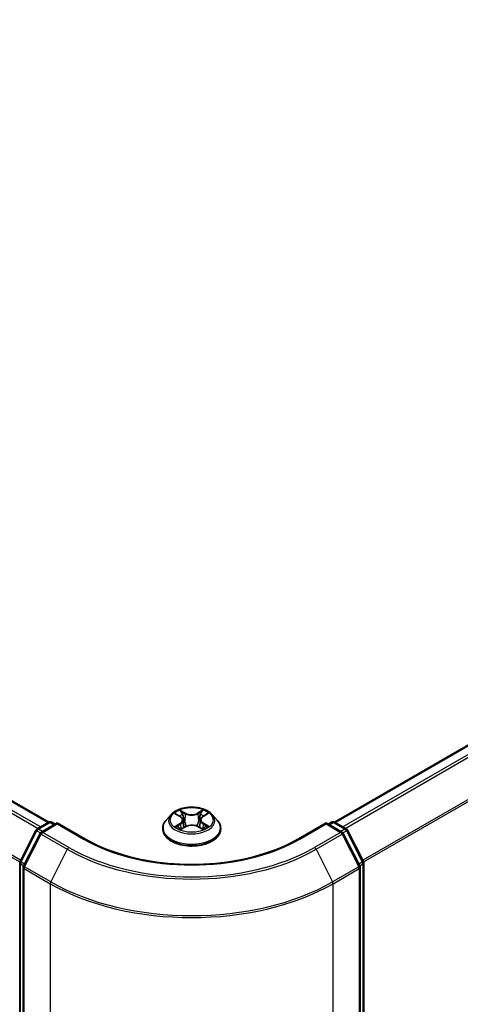
# Model space of a CAD drawing. Units: millimetres. Extents: x 0 to 6502, y 0 to 1264.
# Drawn here: x 44 to 51, y 80 to 94 of the extents above; entities that cross this region are included whole.
import ezdxf

# ---------------------------------------------------------------- set-up
doc = ezdxf.new("R2010")
doc.units = ezdxf.units.MM
for name, color, linetype, lineweight in [('Dimension (ISO)', 7, 'Continuous', 18), ('Dimension (ISO) @ 1', 7, 'Continuous', 18), ('Visible (ISO)', 7, 'Continuous', 35), ('Visible Narrow (ISO)', 7, 'Continuous', 25)]:
    doc.layers.add(name, color=color, linetype=linetype, lineweight=lineweight)
doc.styles.add('Note Text (TK)', font='MS PGothic.ttf')
doc.dimstyles.new('Default - Method 1b (TK)', dxfattribs={"dimscale": 0.5, "dimtxt": 2.5, "dimasz": 2.5, "dimexe": 1, "dimexo": 1.5, "dimgap": 1, "dimtad": 1, "dimrnd": 1e-08, "dimdsep": 46, "dimtxsty": 'Note Text (TK)', "dimblk": 'OPEN', "dimcen": 0.09, "dimdle": 5, "dimclrd": 100, "dimclre": 100, "dimclrt": 7, "dimadec": 1, "dimazin": 1, "dimtfac": 1, "dimtmove": 0, "dimatfit": 3, "dimldrblk": 'OPEN', "dimfxl": 0, "dimtolj": 1, "dimlwd": -1, "dimlwe": -1, "dimarcsym": 0})

# ---------------------------------------------------------------- blocks, each defined once
blk = doc.blocks.new('_Open')
at = {"color": 0, "linetype": 'ByBlock', "lineweight": -2}
for p, q in [((-1, 0.167), (0, 0)), ((-1, -0.167), (0, 0)), ((0, 0), (-1, 0))]:
    blk.add_line(p, q, dxfattribs=at)
blk = doc.blocks.new('*D27')
at = {"layer": 'Defpoints', "color": 0, "transparency": 16777216}
for p in [(12.842, 95.701), (3.65, 90.394), (49.208, 74.706)]:
    blk.add_point(p, dxfattribs=at)
at = {"layer": 'Dimension (ISO)', "color": 100, "transparency": 16777216}
for p, q in [((12.092, 95.268), (3.15, 90.105)), ((38.933, 70.023), (4.732, 89.769)), ((48.458, 74.273), (39.515, 69.11))]:
    blk.add_line(p, q, dxfattribs=at)
at = {"layer": 'Dimension (ISO)', "color": 100, "transparency": 16777216, "xscale": 1.25, "yscale": 1.25, "zscale": 1.25}
for p, rotation in [((3.65, 90.394), 150), ((40.015, 69.398), 329.9999999999999)]:
    blk.add_blockref('_Open', p, dxfattribs=dict(at, rotation=rotation))
at = {"layer": 'Dimension (ISO)', "color": 7, "transparency": 16777216, "insert": (21.343, 81.345), "char_height": 1.25, "attachment_point": 4, "rotation": 330, "style": 'Note Text (TK)'}
blk.add_mtext('\\A1;{\\Q30.000;\\W0.816;\\H0.816x;360}', dxfattribs=at)
blk = doc.blocks.new('*D28')
at = {"layer": 'Defpoints', "color": 0, "transparency": 16777216}
for p in [(60.956, 83.821), (44.793, 74.49), (53.986, 69.183)]:
    blk.add_point(p, dxfattribs=at)
at = {"layer": 'Dimension (ISO)', "color": 100, "transparency": 16777216}
for p, q in [((61.706, 83.388), (70.648, 78.225)), ((69.065, 77.889), (55.068, 69.808)), ((45.543, 74.057), (54.486, 68.894))]:
    blk.add_line(p, q, dxfattribs=at)
at = {"layer": 'Dimension (ISO)', "color": 100, "transparency": 16777216, "xscale": 1.25, "yscale": 1.25, "zscale": 1.25}
for p, rotation in [((70.148, 78.514), 30.00000000000006), ((53.986, 69.183), 210)]:
    blk.add_blockref('_Open', p, dxfattribs=dict(at, rotation=rotation))
at = {"layer": 'Dimension (ISO)', "color": 7, "transparency": 16777216, "insert": (60.794, 74.28), "char_height": 1.25, "attachment_point": 4, "rotation": 30, "style": 'Note Text (TK)'}
blk.add_mtext('\\A1;{\\Q-30.000;\\W0.816;\\H0.816x;160}', dxfattribs=at)

msp = doc.modelspace()

# ---------------------------------------------------------------- linework, layer by layer
at = {"layer": 'Visible (ISO)'}
for p, q in [((44.773, 82.5293), (13.4695, 100.6023)), ((59.9543, 88.9381), (48.8539, 82.5293)), ((44.6042, 82.4318), (44.7717, 82.5286)), ((44.8146, 82.5286), (44.8639, 82.5001)), ((46.5205, 82.6384), (46.4496, 82.5593)), ((46.5882, 82.6455), (46.6497, 82.6096)), ((46.6882, 82.559), (46.6999, 82.4497)), ((46.9387, 82.5624), (46.927, 82.4536)), ((46.9751, 82.6118), (47.035, 82.6484)), ((47.1064, 82.6384), (47.1773, 82.5593)), ((48.763, 82.5001), (48.8123, 82.5286)), ((48.8552, 82.5286), (49.0227, 82.4318)), ((44.361, 81.9697), (44.5874, 82.4142)), ((44.8942, 82.5176), (44.6647, 82.3851)), ((44.8942, 82.5031), (44.8942, 82.5176)), ((45.2893, 82.2895), (44.8942, 82.5176)), ((46.3992, 82.4331), (46.3992, 82.4379)), ((46.6647, 82.4296), (46.7271, 82.4652)), ((46.9036, 82.4664), (46.9676, 82.4315)), ((47.2277, 82.4331), (47.2277, 82.4379)), ((48.7327, 82.5176), (48.3376, 82.2895)), ((48.7327, 82.5176), (48.7327, 82.5031)), ((48.9622, 82.3851), (48.7327, 82.5176)), ((49.0395, 82.4142), (49.2659, 81.9697)), ((44.6479, 82.3675), (44.4115, 81.9034)), ((49.2154, 81.9034), (48.979, 82.3675)), ((44.3563, 75.0193), (44.3563, 81.9503)), ((44.4068, 81.8839), (44.4068, 74.9107)), ((49.2201, 74.9107), (49.2201, 81.8839)), ((49.2706, 81.9503), (49.2706, 75.0193))]:
    msp.add_line(p, q, dxfattribs=at)
for centre, start, end in [((44.7931, 82.4915), 60, 120), ((48.8338, 82.4915), 60, 120), ((44.6256, 82.3947), 120, 153.00449), ((44.6861, 82.348), 120, 153.00449), ((48.9408, 82.348), 26.99551, 60), ((49.0013, 82.3947), 26.99551, 60), ((44.3992, 81.9503), 153.00449, 180), ((49.2277, 81.9503), 0, 26.99551), ((44.4497, 81.8839), 153.00449, 180), ((49.1772, 81.8839), 0, 26.99551)]:
    msp.add_arc(centre, 0.0429, start, end, dxfattribs=at)
for points, knots in [([(47.1064, 82.6384), (47.0889, 82.6579), (47.0666, 82.6751), (47.0141, 82.7046), (46.9835, 82.7168), (46.9178, 82.7345), (46.8828, 82.7401), (46.8117, 82.7444), (46.7757, 82.7432), (46.7061, 82.7339), (46.6725, 82.7259), (46.6107, 82.7036), (46.5825, 82.6893), (46.5443, 82.6619), (46.5315, 82.6506), (46.5205, 82.6384)], [1.251372, 1.251372, 1.251372, 1.251372, 1.572385, 1.572385, 1.9068136, 1.9068136, 2.239891, 2.239891, 2.5712044, 2.5712044, 2.9029404, 2.9029404, 3.2369183, 3.2369183, 3.4378315, 3.4378315, 3.4378315, 3.4378315]), ([(46.4496, 82.5593), (46.4432, 82.5522), (46.4374, 82.5448), (46.4268, 82.5296), (46.4221, 82.5218), (46.4139, 82.5058), (46.4105, 82.4976), (46.4049, 82.4809), (46.4027, 82.4724), (46.3999, 82.4552), (46.3992, 82.4465), (46.3992, 82.4379)], [3.43783145, 3.43783145, 3.43783145, 3.43783145, 3.53334478, 3.53334478, 3.6288581, 3.6288581, 3.72437142, 3.72437142, 3.81988474, 3.81988474, 3.91539807, 3.91539807, 3.91539807, 3.91539807]), ([(46.6882, 82.559), (46.6878, 82.563), (46.6869, 82.5669), (46.6841, 82.5745), (46.6823, 82.5782), (46.6778, 82.5854), (46.6751, 82.5888), (46.669, 82.5953), (46.6656, 82.5985), (46.6581, 82.6043), (46.654, 82.6071), (46.6497, 82.6096)], [0.83570877, 0.83570877, 0.83570877, 0.83570877, 0.97923562, 0.97923562, 1.12276247, 1.12276247, 1.26628933, 1.26628933, 1.40981618, 1.40981618, 1.55334303, 1.55334303, 1.55334303, 1.55334303]), ([(46.9751, 82.6118), (46.971, 82.6092), (46.9671, 82.6065), (46.9601, 82.6008), (46.9569, 82.5977), (46.9511, 82.5913), (46.9486, 82.588), (46.9443, 82.581), (46.9426, 82.5774), (46.94, 82.57), (46.9391, 82.5663), (46.9387, 82.5624)], [3.15904595, 3.15904595, 3.15904595, 3.15904595, 3.2979357, 3.2979357, 3.43682545, 3.43682545, 3.5757152, 3.5757152, 3.71460496, 3.71460496, 3.85349471, 3.85349471, 3.85349471, 3.85349471]), ([(47.2277, 82.4379), (47.2277, 82.4465), (47.227, 82.4552), (47.2242, 82.4724), (47.222, 82.4809), (47.2164, 82.4976), (47.213, 82.5058), (47.2048, 82.5218), (47.2001, 82.5296), (47.1895, 82.5448), (47.1837, 82.5522), (47.1773, 82.5593)], [0.77380541, 0.77380541, 0.77380541, 0.77380541, 0.86931873, 0.86931873, 0.96483206, 0.96483206, 1.06034538, 1.06034538, 1.1558587, 1.1558587, 1.25137202, 1.25137202, 1.25137202, 1.25137202]), ([(46.3992, 82.4331), (46.3992, 82.4076), (46.4059, 82.3821), (46.432, 82.3333), (46.4519, 82.3101), (46.5031, 82.2679), (46.5349, 82.2492), (46.6069, 82.2186), (46.6471, 82.2068), (46.7316, 82.1913), (46.7759, 82.1875), (46.8642, 82.1884), (46.9083, 82.1929), (46.9917, 82.21), (47.0312, 82.2225), (47.1016, 82.2544), (47.1325, 82.2739), (47.1825, 82.3179), (47.2016, 82.3426), (47.2229, 82.3896), (47.2277, 82.4113), (47.2277, 82.4331)], [3.9153981, 3.9153981, 3.9153981, 3.9153981, 4.2151086, 4.2151086, 4.5275196, 4.5275196, 4.8520127, 4.8520127, 5.1777406, 5.1777406, 5.5024911, 5.5024911, 5.8268459, 5.8268459, 6.15168, 6.15168, 6.4774774, 6.4774774, 6.8013925, 6.8013925, 7.0569907, 7.0569907, 7.0569907, 7.0569907]), ([(46.6188, 82.46), (46.6215, 82.4578), (46.6243, 82.4557), (46.6305, 82.4514), (46.6337, 82.4492), (46.6407, 82.445), (46.6443, 82.4429), (46.652, 82.4389), (46.6561, 82.4369), (46.6628, 82.4338), (46.6654, 82.4326), (46.6681, 82.4315)], [4.535054, 4.535054, 4.535054, 4.535054, 4.60515099, 4.60515099, 4.67524798, 4.67524798, 4.74534497, 4.74534497, 4.81544195, 4.81544195, 4.85787814, 4.85787814, 4.85787814, 4.85787814]), ([(46.9036, 82.4664), (46.8939, 82.4716), (46.883, 82.476), (46.8596, 82.4825), (46.8471, 82.4847), (46.8215, 82.4868), (46.8084, 82.4867), (46.7829, 82.4842), (46.7705, 82.4819), (46.7473, 82.475), (46.7365, 82.4706), (46.7271, 82.4652)], [1.5882496, 1.5882496, 1.5882496, 1.5882496, 1.8954276, 1.8954276, 2.2026055, 2.2026055, 2.5097835, 2.5097835, 2.8169614, 2.8169614, 3.1241394, 3.1241394, 3.1241394, 3.1241394]), ([(46.9637, 82.4336), (46.9661, 82.4347), (46.9684, 82.4358), (46.9748, 82.4388), (46.9787, 82.4409), (46.9862, 82.445), (46.9898, 82.4471), (46.9964, 82.4514), (46.9996, 82.4535), (47.0055, 82.4578), (47.0082, 82.46), (47.0107, 82.4621)], [6.14074877, 6.14074877, 6.14074877, 6.14074877, 6.18001191, 6.18001191, 6.25021501, 6.25021501, 6.32041812, 6.32041812, 6.39062122, 6.39062122, 6.46082432, 6.46082432, 6.46082432, 6.46082432]), ([(48.3376, 82.2895), (48.1791, 82.198), (47.9947, 82.1205), (47.5926, 82.0022), (47.3749, 81.9614), (46.928, 81.9205), (46.6989, 81.9205), (46.252, 81.9614), (46.0343, 82.0022), (45.6322, 82.1205), (45.4478, 82.198), (45.2893, 82.2895)], [3.1415927, 3.1415927, 3.1415927, 3.1415927, 3.4557519, 3.4557519, 3.7699112, 3.7699112, 4.0840704, 4.0840704, 4.3982297, 4.3982297, 4.712389, 4.712389, 4.712389, 4.712389])]:
    msp.add_open_spline(points, degree=3, knots=knots, dxfattribs=at)
at = {"layer": 'Visible Narrow (ISO)'}
for p, q in [((44.6534, 82.4602), (13.3411, 100.5384)), ((13.4481, 100.6002), (44.7604, 82.522)), ((13.3178, 100.5124), (44.6192, 82.4405)), ((13.0744, 100.0218), (44.3576, 81.9604)), ((44.3686, 81.9846), (13.0814, 100.0483)), ((48.8665, 82.522), (59.9757, 88.9359)), ((60.0828, 88.8742), (48.9735, 82.4602)), ((49.0077, 82.4405), (60.106, 88.8481)), ((60.3425, 88.384), (49.2583, 81.9846)), ((49.2694, 81.9604), (60.3495, 88.3576)), ((46.7268, 82.6569), (46.6458, 82.7011)), ((46.671, 82.6764), (46.7219, 82.6486)), ((46.9755, 82.7033), (46.8963, 82.6581)), ((46.9013, 82.6498), (46.9511, 82.6782)), ((44.6256, 82.4297), (44.7931, 82.5264)), ((44.7931, 82.5264), (44.8513, 82.4929)), ((46.5678, 82.655), (46.6461, 82.6093)), ((46.7219, 82.6486), (46.7148, 82.5474)), ((46.9013, 82.6498), (46.9086, 82.5487)), ((46.9789, 82.6115), (47.0553, 82.6583)), ((48.7756, 82.4929), (48.8338, 82.5264)), ((48.8338, 82.5264), (49.0013, 82.4297)), ((44.3759, 81.9592), (44.6023, 82.4037)), ((44.6023, 82.4037), (44.6526, 82.3747)), ((44.6838, 82.3961), (44.6256, 82.4297)), ((44.6861, 82.383), (44.8942, 82.5031)), ((45.0599, 82.1672), (44.6861, 82.383)), ((44.8942, 82.5031), (45.2679, 82.2873)), ((46.6481, 82.5114), (46.5716, 82.4646)), ((46.6052, 82.4738), (46.6532, 82.5032)), ((46.6514, 82.4196), (46.7306, 82.4648)), ((46.6532, 82.5032), (46.6583, 82.4359)), ((46.9001, 82.4659), (46.9812, 82.4218)), ((46.9758, 82.5054), (46.9708, 82.4369)), ((46.9758, 82.5054), (47.025, 82.4767)), ((47.0591, 82.4679), (46.9808, 82.5136)), ((48.359, 82.2873), (48.7327, 82.5031)), ((48.9408, 82.383), (48.567, 82.1672)), ((48.7327, 82.5031), (48.9408, 82.383)), ((49.0013, 82.4297), (48.9431, 82.3961)), ((48.9743, 82.3747), (49.0246, 82.4037)), ((49.0246, 82.4037), (49.251, 81.9592)), ((44.4264, 81.8929), (44.6628, 82.357)), ((44.6628, 82.357), (45.0366, 82.1412)), ((48.5903, 82.1412), (48.9641, 82.357)), ((48.9641, 82.357), (49.2005, 81.8929)), ((45.0366, 82.1412), (44.8002, 81.6771)), ((48.5903, 82.1412), (48.8267, 81.6771)), ((44.3689, 75.0018), (44.3689, 81.9328)), ((44.3689, 81.9328), (44.4134, 81.9071)), ((44.4254, 81.9307), (44.3759, 81.9592)), ((44.4194, 81.8664), (44.7931, 81.6506)), ((44.4194, 74.8932), (44.4194, 81.8664)), ((44.8002, 81.6771), (44.4264, 81.8929)), ((49.2005, 81.8929), (48.8267, 81.6771)), ((48.8338, 81.6506), (49.2075, 81.8664)), ((49.251, 81.9592), (49.2015, 81.9307)), ((49.2075, 81.8664), (49.2075, 74.8932)), ((49.2135, 81.9071), (49.258, 81.9328)), ((49.258, 81.9328), (49.258, 75.0018)), ((44.7931, 81.6506), (44.7931, 74.6774)), ((48.8338, 74.6774), (48.8338, 81.6506))]:
    msp.add_line(p, q, dxfattribs=at)
msp.add_ellipse((46.8135, 82.5614), major_axis=(0.3059, 0), ratio=0.5773503, dxfattribs=at)
for centre, major_axis, ratio, start_param, end_param in [((46.8135, 82.5614), (-0.2943, 0), 0.5773503, 5.3186954, 5.7000644), ((46.6661, 82.6739), (-0.0058, -0.00417), 0.1795718, 1.0354778, 2.43066), ((46.9561, 82.6758), (-0.00587, 0.00407), 0.1903081, 0.6952009, 2.0903831), ((46.8135, 82.5614), (-0.2943, 0), 0.5773503, 3.747899, 4.1292681), ((44.7931, 82.4915), (-0.0214, 0.0371), 0.5773503, 5.4977871, 6.2831853), ((44.7931, 82.4915), (0.0214, 0.0371), 0.5773503, 0, 0.7853982), ((46.8135, 82.4506), (-0.4097, 0), 0.5773503, 5.8056187, 9.9023446), ((46.8135, 82.5508), (-0.3299, 0), 0.5773503, 5.8056187, 9.9023446), ((46.8135, 82.529), (0.2303, 0), 0.5773503, 2.1878871, 2.4302964), ((46.6461, 82.6034), (0.0036, 0.00617), 0.5807239, 0, 0.7883457), ((46.5593, 82.5597), (0.122, 0), 0.5773503, 5.5268332, 7.0627229), ((46.5593, 82.5544), (0.1291, 0), 0.5773503, 5.5268332, 6.3450887), ((46.6839, 82.6371), (-0.00687, -0.00194), 0.2254019, 3.8609343, 5.2163575), ((46.7099, 82.5449), (-0.00687, -0.00194), 0.2253689, 3.8609275, 5.2119734), ((46.7268, 82.6511), (-0.00342, -0.00627), 0.5603394, 3.9128836, 5.3964134), ((46.8105, 82.7029), (0.1291, 0), 0.5773503, 3.9560369, 5.4919266), ((46.8105, 82.7082), (-0.122, 0), 0.5773503, 0.8144442, 2.3503339), ((46.8963, 82.6522), (0.00354, -0.0062), 0.5739568, 0.8755778, 2.3591076), ((46.9136, 82.5463), (-0.00689, 0.00188), 0.2204397, 4.2315184, 5.5825643), ((47.0676, 82.5631), (-0.122, 0), 0.5773503, 5.5268332, 7.0627229), ((46.9388, 82.6388), (-0.00689, 0.00188), 0.2204733, 4.2271346, 5.5825577), ((47.0676, 82.5578), (-0.1291, 0), 0.5773503, 6.221282, 7.0627229), ((46.8135, 82.529), (0.2303, 0), 0.5773503, 0.7306243, 0.9768911), ((46.9789, 82.6057), (-0.00373, 0.00609), 0.5938741, 5.4828361, 6.2831853), ((48.8338, 82.4915), (-0.0214, 0.0371), 0.5773503, 5.4977871, 6.2831853), ((48.8338, 82.4915), (0.0214, 0.0371), 0.5773503, 0, 0.7853982), ((44.6256, 82.3947), (-0.0382, 0.0195), 0.0739221, 0, 0.9533753), ((44.6256, 82.3947), (0.0214, 0.0371), 0.5773503, 0.7853982, 1.6614562), ((44.6256, 82.3947), (-0.0214, 0.0371), 0.5773503, 5.4977871, 6.2831853), ((44.6861, 82.348), (0.0214, 0.0371), 0.5773503, 0.7853982, 1.6614562), ((44.6861, 82.348), (-0.0214, 0.0371), 0.5773503, 5.4977871, 6.2831853), ((46.8135, 82.4379), (-0.4143, 0), 0.5773503, 0, 3.1415927), ((46.8135, 82.4331), (0.4143, 0), 0.5773503, 3.1415927, 6.2831853), ((46.8135, 82.5614), (0.2943, 0), 0.5773503, 3.747899, 4.1292681), ((46.6103, 82.4715), (-0.00134, -0.00702), 0.7855379, 4.5297964, 5.9249786), ((46.6308, 82.4568), (-0.00608, -0.00375), 0.7331327, 5.1752487, 5.759353), ((46.6481, 82.5056), (0.00373, -0.00609), 0.5938741, 0.8577136, 2.3412434), ((46.7306, 82.459), (-0.00354, 0.0062), 0.5739568, 5.5007003, 6.2831853), ((46.8164, 82.4147), (0.122, 0), 0.5773503, 0.8144442, 2.3503339), ((46.9001, 82.4601), (0.00342, 0.00627), 0.5603394, 0, 0.7712909), ((46.9808, 82.5078), (-0.0036, -0.00617), 0.5807239, 3.9299383, 5.4134682), ((46.8135, 82.5614), (0.2943, 0), 0.5773503, 5.3186954, 5.7000644), ((46.999, 82.4593), (-0.00606, 0.00378), 0.7263108, 3.6326229, 4.2730596), ((47.0199, 82.4743), (0.0014, -0.007), 0.7739071, 0.3640218, 1.759204), ((48.9408, 82.348), (0.0214, 0.0371), 0.5773503, 0, 0.7853982), ((48.9408, 82.348), (0.0214, -0.0371), 0.5773503, 1.4801364, 2.3561945), ((49.0013, 82.3947), (0.0214, 0.0371), 0.5773503, 0, 0.7853982), ((49.0013, 82.3947), (0.0214, -0.0371), 0.5773503, 1.4801364, 2.3561945), ((49.0013, 82.3947), (0.0382, 0.0195), 0.0739221, 5.32981, 6.2831853), ((44.6861, 82.348), (-0.0382, 0.0195), 0.0739221, 0, 0.9533753), ((45.2679, 82.2523), (0.0214, 0.0371), 0.5773503, 0, 0.7853982), ((46.8135, 83.1796), (2.1857, 0), 0.5773503, 3.9269908, 5.4977871), ((48.359, 82.2523), (-0.0214, 0.0371), 0.5773503, 5.4977871, 6.2831853), ((48.9408, 82.348), (0.0382, 0.0195), 0.0739221, 5.32981, 6.2831853), ((45.0599, 82.1322), (-0.0214, -0.0371), 0.5773503, 3.9269908, 4.8030489), ((46.8135, 83.1671), (2.5129, 0), 0.5773503, 3.9269908, 5.4977871), ((46.8135, 83.1796), (-2.4799, 0), 0.5773503, 0.7853982, 2.3561945), ((48.567, 82.1322), (0.0214, -0.0371), 0.5773503, 1.4801364, 2.3561945), ((44.3992, 81.9503), (-0.0382, 0.0195), 0.0739221, 0, 0.9533753), ((49.2277, 81.9503), (0.0382, 0.0195), 0.0739221, 5.32981, 6.2831853), ((44.3992, 81.9503), (-0.0429, 0), 0.5773503, 0, 0.7853982), ((44.3992, 81.9503), (0.0214, 0.0371), 0.5773503, 1.6614562, 2.3561945), ((44.4497, 81.8839), (-0.0429, 0), 0.5773503, 0, 0.7853982), ((44.4497, 81.8839), (-0.0382, 0.0195), 0.0739221, 0, 0.9533753), ((44.4497, 81.8839), (0.0214, 0.0371), 0.5773503, 1.6614562, 2.3561945), ((49.1772, 81.8839), (0.0382, 0.0195), 0.0739221, 5.32981, 6.2831853), ((49.1772, 81.8839), (0.0214, -0.0371), 0.5773503, 0.7853982, 1.4801364), ((49.1772, 81.8839), (0.0429, 0), 0.5773503, 5.4977871, 6.2831853), ((49.2277, 81.9503), (0.0214, -0.0371), 0.5773503, 0.7853982, 1.4801364), ((49.2277, 81.9503), (0.0429, 0), 0.5773503, 5.4977871, 6.2831853), ((44.8235, 81.6681), (0.0214, 0.0371), 0.5773503, 1.6614562, 2.3561945), ((46.8135, 82.817), (2.8571, 0), 0.5773503, 3.9269908, 5.4977871), ((46.8135, 82.8395), (-2.8472, 0), 0.5773503, 0.7853982, 2.3561945), ((48.8035, 81.6681), (-0.0214, 0.0371), 0.5773503, 3.9269908, 4.6217291)]:
    msp.add_ellipse(centre, major_axis=major_axis, ratio=ratio, start_param=start_param, end_param=end_param, dxfattribs=at)
for points, knots in [([(46.671, 82.6764), (46.6686, 82.6786), (46.6663, 82.681), (46.6605, 82.6869), (46.657, 82.6904), (46.651, 82.6964), (46.6484, 82.6988), (46.6458, 82.7011)], [-0.032055974, -0.032055974, -0.032055974, -0.032055974, -0.02365019, -0.02365019, -0.010200936, -0.010200936, 0.000338329, 0.000338329, 0.000338329, 0.000338329]), ([(46.6458, 82.7011), (46.6474, 82.6986), (46.649, 82.6957), (46.653, 82.6887), (46.6553, 82.6843), (46.6598, 82.6767), (46.6616, 82.6738), (46.6638, 82.6709)], [-0.000338329, -0.000338329, -0.000338329, -0.000338329, 0.010200936, 0.010200936, 0.02365019, 0.02365019, 0.032055974, 0.032055974, 0.032055974, 0.032055974]), ([(46.6638, 82.6709), (46.6674, 82.6659), (46.6707, 82.6606), (46.6762, 82.6493), (46.6785, 82.6434), (46.6802, 82.6375)], [-0.028982846, -0.028982846, -0.028982846, -0.028982846, -0.014585063, -0.014585063, 0, 0, 0, 0]), ([(46.6888, 82.6395), (46.6869, 82.6461), (46.6844, 82.6526), (46.6784, 82.665), (46.6749, 82.6709), (46.671, 82.6764)], [0, 0, 0, 0, 0.014585063, 0.014585063, 0.028982846, 0.028982846, 0.028982846, 0.028982846]), ([(46.9511, 82.6782), (46.9472, 82.6727), (46.9438, 82.6667), (46.9379, 82.6542), (46.9355, 82.6477), (46.9338, 82.6412)], [0, 0, 0, 0, 0.014491423, 0.014491423, 0.028982846, 0.028982846, 0.028982846, 0.028982846]), ([(46.9423, 82.6392), (46.9439, 82.6451), (46.9461, 82.651), (46.9516, 82.6624), (46.9548, 82.6678), (46.9583, 82.6728)], [-0.028982846, -0.028982846, -0.028982846, -0.028982846, -0.014491423, -0.014491423, 0, 0, 0, 0]), ([(46.9755, 82.7033), (46.9734, 82.7014), (46.9714, 82.6994), (46.9672, 82.6952), (46.9652, 82.6931), (46.9608, 82.6884), (46.9584, 82.6858), (46.9543, 82.6815), (46.9527, 82.6799), (46.9511, 82.6782)], [-0.032394303, -0.032394303, -0.032394303, -0.032394303, -0.023744988, -0.023744988, -0.0154285, -0.0154285, -0.005934038, -0.005934038, 0, 0, 0, 0]), ([(46.9583, 82.6728), (46.9598, 82.6749), (46.9611, 82.677), (46.9643, 82.6824), (46.9661, 82.6857), (46.9691, 82.6915), (46.9704, 82.694), (46.973, 82.6989), (46.9742, 82.7012), (46.9755, 82.7033)], [0, 0, 0, 0, 0.005934038, 0.005934038, 0.0154285, 0.0154285, 0.023744988, 0.023744988, 0.032394303, 0.032394303, 0.032394303, 0.032394303]), ([(46.602, 82.6375), (46.6009, 82.6387), (46.5997, 82.6398), (46.5953, 82.6436), (46.5919, 82.6459), (46.5851, 82.6495), (46.5818, 82.6509), (46.5749, 82.6533), (46.5713, 82.6543), (46.5678, 82.655)], [0.002088244, 0.002088244, 0.002088244, 0.002088244, 0.005934038, 0.005934038, 0.0154285, 0.0154285, 0.023744988, 0.023744988, 0.032394303, 0.032394303, 0.032394303, 0.032394303]), ([(46.5678, 82.655), (46.571, 82.6538), (46.5743, 82.6525), (46.5806, 82.6496), (46.5837, 82.6481), (46.5872, 82.6461), (46.5877, 82.6458), (46.5882, 82.6455)], [-0.032394303, -0.032394303, -0.032394303, -0.032394303, -0.023744988, -0.023744988, -0.0154285, -0.0154285, -0.014044479, -0.014044479, -0.014044479, -0.014044479]), ([(46.6802, 82.6375), (46.6845, 82.6221), (46.6889, 82.6068), (46.6975, 82.5761), (46.7019, 82.5607), (46.7062, 82.5454)], [-0.068779854, -0.068779854, -0.068779854, -0.068779854, -0.034389927, -0.034389927, 0, 0, 0, 0]), ([(46.7148, 82.5474), (46.7104, 82.5628), (46.7061, 82.5781), (46.6974, 82.6088), (46.6931, 82.6242), (46.6888, 82.6395)], [0, 0, 0, 0, 0.034389927, 0.034389927, 0.068779854, 0.068779854, 0.068779854, 0.068779854]), ([(46.7062, 82.5454), (46.7124, 82.5234), (46.7195, 82.5019), (46.7293, 82.4766), (46.731, 82.4724), (46.7327, 82.4682)], [-0.098241255, -0.098241255, -0.098241255, -0.098241255, -0.049120627, -0.049120627, -0.039185236, -0.039185236, -0.039185236, -0.039185236]), ([(46.7394, 82.4714), (46.7378, 82.4754), (46.7363, 82.4794), (46.7272, 82.5043), (46.7206, 82.5257), (46.7148, 82.5474)], [0.039653857, 0.039653857, 0.039653857, 0.039653857, 0.049120627, 0.049120627, 0.098241255, 0.098241255, 0.098241255, 0.098241255]), ([(46.9086, 82.5487), (46.9029, 82.5269), (46.8965, 82.5054), (46.8878, 82.4811), (46.8866, 82.4779), (46.8854, 82.4746)], [0, 0, 0, 0, 0.049120627, 0.049120627, 0.056791471, 0.056791471, 0.056791471, 0.056791471]), ([(46.8923, 82.4719), (46.8936, 82.4752), (46.895, 82.4786), (46.9042, 82.5031), (46.9111, 82.5248), (46.9171, 82.5468)], [-0.057034209, -0.057034209, -0.057034209, -0.057034209, -0.049120627, -0.049120627, 0, 0, 0, 0]), ([(46.9338, 82.6412), (46.9296, 82.6258), (46.9254, 82.6104), (46.917, 82.5795), (46.9128, 82.5641), (46.9086, 82.5487)], [0, 0, 0, 0, 0.034389927, 0.034389927, 0.068779854, 0.068779854, 0.068779854, 0.068779854]), ([(46.9171, 82.5468), (46.9213, 82.5622), (46.9255, 82.5776), (46.9339, 82.6084), (46.9381, 82.6238), (46.9423, 82.6392)], [-0.068779854, -0.068779854, -0.068779854, -0.068779854, -0.034389927, -0.034389927, 0, 0, 0, 0]), ([(47.0553, 82.6583), (47.051, 82.6573), (47.0467, 82.656), (47.0371, 82.6522), (47.032, 82.6494), (47.0251, 82.6441), (47.023, 82.6421), (47.0211, 82.6399)], [-0.000338329, -0.000338329, -0.000338329, -0.000338329, 0.010200936, 0.010200936, 0.02365019, 0.02365019, 0.030331042, 0.030331042, 0.030331042, 0.030331042]), ([(47.035, 82.6484), (47.0378, 82.6501), (47.0407, 82.6517), (47.0475, 82.6551), (47.0514, 82.6568), (47.0553, 82.6583)], [-0.018276751, -0.018276751, -0.018276751, -0.018276751, -0.010200936, -0.010200936, 0.000338329, 0.000338329, 0.000338329, 0.000338329]), ([(46.6052, 82.4738), (46.6028, 82.4734), (46.6002, 82.4729), (46.593, 82.4713), (46.5882, 82.4701), (46.5794, 82.4675), (46.5755, 82.4661), (46.5716, 82.4646)], [-0.032055974, -0.032055974, -0.032055974, -0.032055974, -0.02365019, -0.02365019, -0.010200936, -0.010200936, 0.000338329, 0.000338329, 0.000338329, 0.000338329]), ([(46.5716, 82.4646), (46.5759, 82.4656), (46.5802, 82.4662), (46.5898, 82.4669), (46.5949, 82.4668), (46.6024, 82.4661), (46.605, 82.4657), (46.6072, 82.4653)], [-0.000338329, -0.000338329, -0.000338329, -0.000338329, 0.010200936, 0.010200936, 0.02365019, 0.02365019, 0.032055974, 0.032055974, 0.032055974, 0.032055974]), ([(46.6257, 82.4591), (46.6232, 82.4632), (46.6201, 82.4665), (46.6132, 82.4714), (46.6093, 82.473), (46.6052, 82.4738)], [0, 0, 0, 0, 0.014585063, 0.014585063, 0.028982846, 0.028982846, 0.028982846, 0.028982846]), ([(46.6072, 82.4653), (46.6109, 82.4646), (46.6144, 82.4632), (46.6179, 82.4607), (46.6184, 82.4603), (46.6188, 82.46)], [-0.028982846, -0.028982846, -0.028982846, -0.028982846, -0.014585063, -0.014585063, -0.012491664, -0.012491664, -0.012491664, -0.012491664]), ([(46.667, 82.4309), (46.6661, 82.4309), (46.6653, 82.4309), (46.6626, 82.4306), (46.6608, 82.4299), (46.6578, 82.4278), (46.6565, 82.4266), (46.6539, 82.4235), (46.6527, 82.4217), (46.6514, 82.4196)], [0.002266843, 0.002266843, 0.002266843, 0.002266843, 0.005934038, 0.005934038, 0.0154285, 0.0154285, 0.023744988, 0.023744988, 0.032394303, 0.032394303, 0.032394303, 0.032394303]), ([(46.6514, 82.4196), (46.6535, 82.4215), (46.6555, 82.4232), (46.6597, 82.4264), (46.6617, 82.4278), (46.6641, 82.4292), (46.6644, 82.4294), (46.6647, 82.4296)], [-0.032394303, -0.032394303, -0.032394303, -0.032394303, -0.023744988, -0.023744988, -0.0154285, -0.0154285, -0.014174199, -0.014174199, -0.014174199, -0.014174199]), ([(46.9812, 82.4218), (46.9795, 82.4243), (46.9779, 82.4264), (46.9739, 82.4304), (46.9716, 82.4319), (46.9677, 82.4329), (46.9664, 82.433), (46.9651, 82.4329)], [-0.000338329, -0.000338329, -0.000338329, -0.000338329, 0.010200936, 0.010200936, 0.02365019, 0.02365019, 0.029445776, 0.029445776, 0.029445776, 0.029445776]), ([(46.9676, 82.4315), (46.9695, 82.4305), (46.9714, 82.4293), (46.9759, 82.4261), (46.9786, 82.4241), (46.9812, 82.4218)], [-0.017633623, -0.017633623, -0.017633623, -0.017633623, -0.010200936, -0.010200936, 0.000338329, 0.000338329, 0.000338329, 0.000338329]), ([(47.025, 82.4767), (47.0207, 82.4758), (47.0167, 82.4741), (47.0097, 82.469), (47.0066, 82.4657), (47.0041, 82.4617)], [0, 0, 0, 0, 0.014491423, 0.014491423, 0.028982846, 0.028982846, 0.028982846, 0.028982846]), ([(47.0107, 82.4621), (47.0113, 82.4626), (47.0119, 82.4631), (47.0157, 82.4658), (47.0193, 82.4674), (47.0232, 82.4681)], [-0.017400167, -0.017400167, -0.017400167, -0.017400167, -0.014491423, -0.014491423, 0, 0, 0, 0]), ([(47.0232, 82.4681), (47.0247, 82.4684), (47.0265, 82.4687), (47.0316, 82.4694), (47.035, 82.4697), (47.0418, 82.4698), (47.0451, 82.4697), (47.052, 82.4691), (47.0556, 82.4686), (47.0591, 82.4679)], [0, 0, 0, 0, 0.005934038, 0.005934038, 0.0154285, 0.0154285, 0.023744988, 0.023744988, 0.032394303, 0.032394303, 0.032394303, 0.032394303]), ([(47.0591, 82.4679), (47.0559, 82.4691), (47.0526, 82.4701), (47.0463, 82.472), (47.0432, 82.4728), (47.0368, 82.4744), (47.0335, 82.4751), (47.0285, 82.476), (47.0267, 82.4763), (47.025, 82.4767)], [-0.032394303, -0.032394303, -0.032394303, -0.032394303, -0.023744988, -0.023744988, -0.0154285, -0.0154285, -0.005934038, -0.005934038, 0, 0, 0, 0])]:
    msp.add_open_spline(points, degree=3, knots=knots, dxfattribs=at)
for points in [[(46.6304, 82.4515), (46.6288, 82.454), (46.6272, 82.4566), (46.6257, 82.4591)], [(47.0041, 82.4617), (47.0023, 82.4587), (47.0004, 82.4558), (46.9986, 82.4529)]]:
    msp.add_open_spline(points, degree=3, dxfattribs=at)

# ---------------------------------------------------------------- dimensions: what is measured, and where the dimension line sits
at = {"layer": 'Dimension (ISO) @ 1', "color": 100, "true_color": 0x00ff3f}
for base, p1, p2, angle, text, picture, middle in [((3.6496, 90.394), (49.2075, 74.7056), (12.842, 95.7012), 330, '{\\Q30.000;\\W0.816;\\H0.816x;<>}', '*D27', (21.8324, 79.8962)), ((53.9855, 69.1826), (60.9556, 83.8212), (44.7931, 74.4898), 30, '{\\Q-30.000;\\W0.816;\\H0.816x;<>}', '*D28', (62.0668, 73.8483))]:
    dim = msp.add_linear_dim(base=base, p1=p1, p2=p2, angle=angle, text=text, dimstyle='Default - Method 1b (TK)', override={"dimscale": 1, "dimtxt": 1.25, "dimasz": 1.25, "dimexe": 0.5, "dimexo": 0.75, "dimgap": 0.5, "dimdec": 2, "dimlfac": 8.573214, "dimcen": 0.045, "dimtol": 0, "dimlim": 0, "dimtp": 0, "dimtm": 0, "dimtdec": 2, "dimtix": 0, "dimtofl": 0, "dimtmove": 0, "dimatfit": 1}, dxfattribs=at)
    dim.commit()
    dim.dimension.update_dxf_attribs({"geometry": picture, "text_midpoint": middle, "dimtype": 128})

doc.saveas('drawing.dxf')
